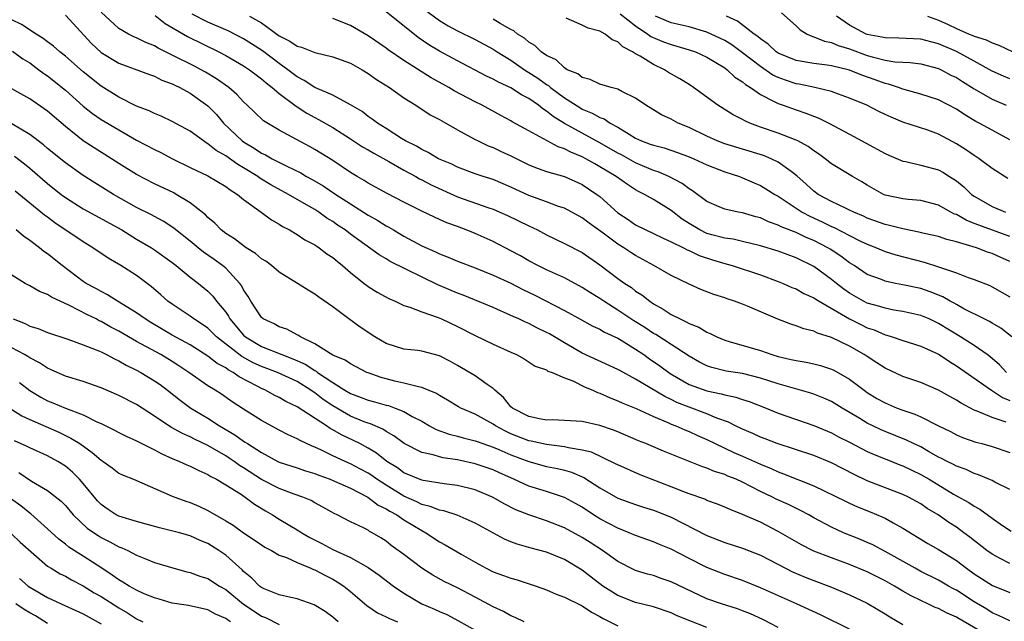
# Model space of a CAD drawing. Units: inches. Extents: x 2628000 to 2631000, y 1503000 to 1506000.
# Drawn here: x 2628630 to 2628740, y 1503067 to 1503135 of the extents above; entities that cross this region are included whole.
import ezdxf

# ---------------------------------------------------------------- set-up
doc = ezdxf.new("R2010")
doc.units = ezdxf.units.IN
doc.header["$MEASUREMENT"] = 0
doc.layers.add('LD26281503_2ft', color=61, linetype='Continuous')

msp = doc.modelspace()

# ---------------------------------------------------------------- linework, layer by layer
at = {"layer": 'LD26281503_2ft'}
for points, elevation in [([(2628675, 1503135.98), (2628677, 1503134.52), (2628677.95, 1503133.94), (2628679, 1503133.37), (2628681, 1503132.38), (2628683, 1503131.3), (2628683.46, 1503131), (2628685, 1503130.05), (2628686.52, 1503129), (2628686.81, 1503128.81), (2628687, 1503128.7), (2628688.03, 1503128.03), (2628689, 1503127.34), (2628689.21, 1503127.21), (2628689.46, 1503127), (2628691, 1503125.85), (2628692.74, 1503124.74), (2628693, 1503124.58), (2628694.13, 1503124.13), (2628695, 1503123.63), (2628695.47, 1503123.47), (2628696.14, 1503123), (2628697, 1503122.53), (2628698.26, 1503121.74), (2628699, 1503121.31), (2628699.67, 1503121), (2628700.65, 1503120.65), (2628701, 1503120.51), (2628702.21, 1503120.21), (2628703.71, 1503119.71), (2628705, 1503119.23), (2628705.55, 1503119), (2628707, 1503118.32), (2628709, 1503117.54), (2628710.67, 1503117), (2628711, 1503116.87), (2628712.3, 1503116.3), (2628713, 1503116.01), (2628713.63, 1503115.63), (2628714.64, 1503115), (2628715, 1503114.8), (2628717.71, 1503113), (2628718.54, 1503112.54), (2628719.92, 1503111.92), (2628721, 1503111.37), (2628721.27, 1503111.27), (2628723, 1503110.37), (2628724.25, 1503109.75), (2628725, 1503109.39), (2628726.02, 1503109), (2628727, 1503108.58), (2628728.2, 1503108.2), (2628731.38, 1503107.38), (2628733, 1503106.87), (2628733.22, 1503106.78), (2628735, 1503106.18), (2628736.34, 1503105.66), (2628737, 1503105.44), (2628738.75, 1503104.75), (2628739, 1503104.62), (2628741, 1503103.48)], 8936), ([(2628635, 1503135.12), (2628637.93, 1503131.93), (2628639, 1503130.94), (2628641, 1503129.72), (2628644.44, 1503128.44), (2628645, 1503128.26), (2628645.84, 1503127.84), (2628647, 1503127.42), (2628647.27, 1503127.27), (2628647.85, 1503127), (2628649, 1503126.36), (2628651, 1503124.94), (2628651.95, 1503123.95), (2628652.75, 1503123), (2628654.86, 1503121), (2628655, 1503120.9), (2628656.2, 1503120.2), (2628657, 1503119.64), (2628657.45, 1503119.45), (2628658.2, 1503119), (2628659.85, 1503118.15), (2628661.41, 1503117.41), (2628662.08, 1503117), (2628662.68, 1503116.68), (2628663.95, 1503115.95), (2628665.36, 1503115), (2628667, 1503113.92), (2628669, 1503112.67), (2628670.07, 1503112.07), (2628671, 1503111.48), (2628671.32, 1503111.32), (2628671.81, 1503111), (2628673, 1503110.29), (2628675, 1503109.22), (2628676.54, 1503108.54), (2628677, 1503108.3), (2628677.95, 1503107.95), (2628679, 1503107.5), (2628681, 1503106.74), (2628683, 1503105.94), (2628685, 1503105.02), (2628686.33, 1503104.33), (2628687.67, 1503103.67), (2628691, 1503101.96), (2628692.92, 1503100.92), (2628694.2, 1503100.2), (2628695, 1503099.84), (2628695.52, 1503099.52), (2628697, 1503098.84), (2628697.39, 1503098.61), (2628699, 1503097.62), (2628699.91, 1503097), (2628700.54, 1503096.54), (2628701.73, 1503095.73), (2628702.88, 1503094.88), (2628705, 1503093.66), (2628707, 1503092.92), (2628708.6, 1503092.6), (2628709, 1503092.47), (2628710.23, 1503092.23), (2628711, 1503091.97), (2628711.74, 1503091.74), (2628713.66, 1503091), (2628715, 1503090.44), (2628719, 1503089.04), (2628721, 1503088.2), (2628721.78, 1503087.78), (2628723, 1503087.17), (2628725, 1503086.13), (2628725.77, 1503085.77), (2628727, 1503085.28), (2628728.64, 1503084.64), (2628729, 1503084.51), (2628730.01, 1503084.01), (2628731, 1503083.55), (2628731.93, 1503083), (2628734.66, 1503081.34), (2628735, 1503081.14), (2628736.39, 1503080.39), (2628737, 1503079.98), (2628737.64, 1503079.64), (2628739, 1503078.65), (2628740.19, 1503077.81), (2628741.16, 1503077.16)], 8922), ([(2628741, 1503081.86), (2628739.33, 1503082.67), (2628739, 1503082.85), (2628738.65, 1503083), (2628737.49, 1503083.49), (2628737, 1503083.64), (2628736.08, 1503084.08), (2628735, 1503084.46), (2628734.66, 1503084.66), (2628733.97, 1503085), (2628733.34, 1503085.34), (2628733, 1503085.5), (2628731.88, 1503086.12), (2628731, 1503086.63), (2628730.2, 1503087), (2628729.4, 1503087.4), (2628727, 1503088.36), (2628726.55, 1503088.55), (2628725.63, 1503089), (2628725, 1503089.31), (2628724.17, 1503089.82), (2628722.18, 1503091), (2628721, 1503091.72), (2628720.12, 1503092.12), (2628719, 1503092.56), (2628718.67, 1503092.67), (2628717.11, 1503093.11), (2628716.82, 1503093.18), (2628715, 1503093.72), (2628713.95, 1503094.05), (2628713, 1503094.37), (2628711, 1503094.87), (2628709.16, 1503095.16), (2628707.56, 1503095.56), (2628707, 1503095.75), (2628706.17, 1503096.17), (2628705, 1503096.83), (2628703, 1503098.14), (2628701.25, 1503099.25), (2628701, 1503099.38), (2628700.04, 1503100.04), (2628698.8, 1503100.8), (2628697, 1503102.01), (2628695.42, 1503103), (2628695, 1503103.3), (2628693.94, 1503103.94), (2628693, 1503104.55), (2628691, 1503105.61), (2628689, 1503106.52), (2628688.03, 1503107), (2628687, 1503107.55), (2628686.08, 1503108.08), (2628685, 1503108.66), (2628683, 1503109.69), (2628681, 1503110.59), (2628680, 1503111), (2628679, 1503111.38), (2628677.81, 1503111.81), (2628677, 1503112.18), (2628676.43, 1503112.43), (2628675, 1503113.1), (2628673, 1503114.11), (2628671.1, 1503115.1), (2628669, 1503116.25), (2628668.55, 1503116.55), (2628667.74, 1503117), (2628667, 1503117.45), (2628665, 1503118.79), (2628663, 1503120.04), (2628662.39, 1503120.39), (2628659, 1503122.19), (2628657.25, 1503123.25), (2628656.21, 1503124.21), (2628655.42, 1503125), (2628655, 1503125.38), (2628654.23, 1503126.23), (2628653.36, 1503127), (2628651.98, 1503127.98), (2628650.72, 1503128.72), (2628649.42, 1503129.42), (2628647, 1503130.64), (2628645.41, 1503131.41), (2628645, 1503131.67), (2628644.04, 1503132.04), (2628643, 1503132.59), (2628642.7, 1503132.7), (2628642.1, 1503133), (2628641, 1503133.61), (2628639, 1503135.44)], 8924), ([(2628645.09, 1503135.09), (2628646.19, 1503134.19), (2628648.72, 1503132.72), (2628652.23, 1503131), (2628653, 1503130.59), (2628655, 1503129.43), (2628655.66, 1503129), (2628656.41, 1503128.41), (2628657, 1503127.98), (2628657.52, 1503127.52), (2628658.2, 1503127), (2628659, 1503126.31), (2628660.89, 1503124.89), (2628661, 1503124.83), (2628662.11, 1503124.11), (2628663, 1503123.63), (2628663.42, 1503123.42), (2628665, 1503122.5), (2628667, 1503121.25), (2628668.35, 1503120.35), (2628669, 1503119.98), (2628669.61, 1503119.61), (2628671.32, 1503118.68), (2628673, 1503117.72), (2628674.33, 1503117), (2628674.75, 1503116.75), (2628675, 1503116.63), (2628676.06, 1503116.06), (2628679, 1503114.73), (2628682.53, 1503113.47), (2628683, 1503113.32), (2628683.77, 1503113), (2628684.62, 1503112.62), (2628687, 1503111.46), (2628688, 1503111), (2628689, 1503110.47), (2628691, 1503109.49), (2628693, 1503108.45), (2628695, 1503107.07), (2628697, 1503105.56), (2628697.78, 1503105), (2628698.52, 1503104.52), (2628699, 1503104.14), (2628699.71, 1503103.71), (2628700.58, 1503103), (2628701, 1503102.72), (2628702.11, 1503102.11), (2628703, 1503101.51), (2628703.99, 1503101), (2628704.69, 1503100.69), (2628705, 1503100.5), (2628706.08, 1503100.08), (2628707, 1503099.51), (2628707.37, 1503099.37), (2628708.11, 1503099), (2628709, 1503098.63), (2628709.51, 1503098.49), (2628713, 1503097.45), (2628714.3, 1503097), (2628715, 1503096.8), (2628716.47, 1503096.47), (2628717, 1503096.33), (2628718.14, 1503096.14), (2628719, 1503095.96), (2628719.76, 1503095.76), (2628721, 1503095.36), (2628721.25, 1503095.25), (2628723, 1503094.24), (2628724.66, 1503093), (2628725, 1503092.76), (2628726.09, 1503092.09), (2628727, 1503091.57), (2628728.35, 1503091), (2628729, 1503090.75), (2628730.32, 1503090.32), (2628731, 1503090.02), (2628733, 1503089.02), (2628734.35, 1503088.35), (2628735, 1503087.99), (2628735.69, 1503087.69), (2628737.17, 1503087.17), (2628737.85, 1503087), (2628739, 1503086.69), (2628741, 1503086.02)], 8926), ([(2628740.58, 1503089.42), (2628739, 1503089.94), (2628737.34, 1503090.66), (2628737, 1503090.77), (2628735.53, 1503091.53), (2628735, 1503091.9), (2628734.28, 1503092.28), (2628733, 1503093.02), (2628731, 1503093.88), (2628729, 1503094.56), (2628727, 1503095.47), (2628726.09, 1503096.09), (2628725, 1503096.77), (2628724.66, 1503097), (2628723, 1503097.96), (2628721, 1503098.93), (2628719.41, 1503099.41), (2628719, 1503099.62), (2628717.88, 1503099.88), (2628717, 1503100.23), (2628716.41, 1503100.41), (2628714.97, 1503100.97), (2628711.56, 1503102.44), (2628711, 1503102.67), (2628710.11, 1503103), (2628709.27, 1503103.27), (2628709, 1503103.37), (2628707.76, 1503103.76), (2628706.33, 1503104.33), (2628705, 1503104.9), (2628703, 1503105.88), (2628701.06, 1503107), (2628699, 1503108.12), (2628698.46, 1503108.46), (2628697.66, 1503109), (2628697, 1503109.41), (2628695.35, 1503110.65), (2628693.77, 1503111.77), (2628693, 1503112.37), (2628691, 1503113.44), (2628690.36, 1503113.64), (2628689, 1503114.15), (2628687, 1503114.88), (2628685, 1503115.82), (2628683, 1503116.67), (2628681.89, 1503117), (2628681, 1503117.29), (2628679, 1503118.04), (2628678.37, 1503118.37), (2628676.88, 1503119), (2628675.71, 1503119.71), (2628675, 1503120.02), (2628674.4, 1503120.4), (2628673.18, 1503121), (2628672.72, 1503121.28), (2628671, 1503122.4), (2628670.03, 1503123), (2628669.45, 1503123.45), (2628669, 1503123.74), (2628668.3, 1503124.3), (2628667, 1503125.06), (2628665, 1503126.14), (2628663, 1503126.99), (2628661.8, 1503127.8), (2628661, 1503128.18), (2628659.96, 1503129), (2628659, 1503129.7), (2628657.12, 1503131.12), (2628655.9, 1503131.9), (2628655, 1503132.46), (2628653.33, 1503133.33), (2628653, 1503133.46), (2628651, 1503134.33), (2628649.24, 1503135.24)], 8928), ([(2628655.67, 1503135), (2628657, 1503134.25), (2628659, 1503132.8), (2628660.2, 1503132.2), (2628661, 1503131.64), (2628661.52, 1503131.52), (2628663, 1503130.91), (2628665, 1503130.45), (2628667, 1503129.73), (2628668.3, 1503129), (2628669, 1503128.58), (2628669.91, 1503127.91), (2628671.37, 1503127), (2628673, 1503125.85), (2628674.33, 1503125), (2628675.94, 1503123.94), (2628677, 1503123.4), (2628677.25, 1503123.25), (2628679, 1503122.26), (2628681, 1503121.16), (2628681.32, 1503121), (2628682.46, 1503120.46), (2628683, 1503120.25), (2628683.85, 1503119.86), (2628685, 1503119.31), (2628687, 1503118.31), (2628688.08, 1503117.92), (2628689, 1503117.57), (2628691, 1503117.02), (2628693, 1503116.12), (2628694.66, 1503115), (2628695, 1503114.74), (2628697, 1503112.94), (2628698.17, 1503112.17), (2628699, 1503111.58), (2628700.15, 1503111), (2628701, 1503110.61), (2628702.08, 1503110.08), (2628703, 1503109.68), (2628704.37, 1503109), (2628704.78, 1503108.78), (2628705, 1503108.7), (2628706.14, 1503108.14), (2628707.64, 1503107.64), (2628709, 1503107.23), (2628709.85, 1503107), (2628713, 1503105.97), (2628715, 1503105.23), (2628715.56, 1503105), (2628716.55, 1503104.55), (2628717, 1503104.37), (2628717.87, 1503103.87), (2628719, 1503103.39), (2628719.22, 1503103.22), (2628719.59, 1503103), (2628723, 1503101.03), (2628724.34, 1503100.34), (2628725, 1503100.02), (2628725.77, 1503099.77), (2628727, 1503099.23), (2628727.19, 1503099.19), (2628727.81, 1503099), (2628729, 1503098.58), (2628731, 1503097.96), (2628732.93, 1503097.07), (2628733.06, 1503097), (2628734.21, 1503096.21), (2628735, 1503095.75), (2628738.93, 1503093), (2628740.18, 1503092.18), (2628741, 1503091.86)], 8930), ([(2628740.64, 1503095), (2628739.84, 1503095.84), (2628738.77, 1503096.77), (2628738.46, 1503097), (2628737, 1503098.03), (2628735.46, 1503099), (2628733, 1503100.5), (2628731.93, 1503101), (2628731, 1503101.39), (2628729, 1503101.85), (2628727.99, 1503102.01), (2628727, 1503102.21), (2628726.41, 1503102.41), (2628725, 1503102.78), (2628724.56, 1503103), (2628723, 1503103.9), (2628722.36, 1503104.36), (2628721.53, 1503105), (2628721, 1503105.44), (2628719, 1503106.91), (2628717, 1503107.87), (2628715, 1503108.6), (2628713, 1503109.22), (2628711, 1503109.71), (2628709.95, 1503109.95), (2628709, 1503110.07), (2628707.54, 1503110.46), (2628707, 1503110.62), (2628706.21, 1503111), (2628705, 1503111.73), (2628704.23, 1503112.23), (2628703, 1503113.17), (2628701, 1503114.41), (2628700, 1503115), (2628699.33, 1503115.33), (2628699, 1503115.51), (2628698.09, 1503116.09), (2628696.82, 1503117), (2628695, 1503118.1), (2628694.42, 1503118.42), (2628693.43, 1503119), (2628693, 1503119.22), (2628691.73, 1503119.73), (2628691, 1503120.11), (2628690.32, 1503120.32), (2628687, 1503122.12), (2628685.16, 1503123.16), (2628685, 1503123.27), (2628683.86, 1503123.86), (2628681.77, 1503125), (2628681, 1503125.38), (2628678.64, 1503126.64), (2628678.04, 1503127), (2628677.36, 1503127.36), (2628676.07, 1503128.07), (2628673, 1503130.02), (2628671.22, 1503131.22), (2628671, 1503131.4), (2628669, 1503132.8), (2628667, 1503133.96), (2628665, 1503134.73)], 8932), ([(2628741.21, 1503099), (2628739.98, 1503099.98), (2628739, 1503100.54), (2628738.72, 1503100.72), (2628738.12, 1503101), (2628735.85, 1503102.15), (2628735, 1503102.62), (2628734.76, 1503102.77), (2628734.31, 1503103), (2628733.48, 1503103.48), (2628732.05, 1503104.05), (2628731, 1503104.41), (2628729, 1503104.85), (2628728.18, 1503105), (2628727, 1503105.25), (2628726.58, 1503105.42), (2628725, 1503106.01), (2628723.52, 1503107), (2628723, 1503107.32), (2628722.04, 1503108.04), (2628720.83, 1503108.83), (2628720.56, 1503109), (2628719, 1503109.81), (2628718.15, 1503110.15), (2628717, 1503110.71), (2628715.35, 1503111.35), (2628715, 1503111.55), (2628713.92, 1503111.93), (2628713, 1503112.35), (2628712.48, 1503112.48), (2628711, 1503112.92), (2628710.51, 1503113), (2628709, 1503113.34), (2628708.39, 1503113.61), (2628707, 1503114.19), (2628705.4, 1503115.4), (2628705, 1503115.63), (2628704.23, 1503116.23), (2628702.74, 1503117), (2628701.53, 1503117.53), (2628701, 1503117.69), (2628699, 1503118.54), (2628697.42, 1503119.42), (2628697, 1503119.64), (2628695, 1503120.8), (2628693, 1503121.87), (2628691, 1503122.97), (2628689.74, 1503123.74), (2628689, 1503124.35), (2628688.59, 1503124.59), (2628688.1, 1503125), (2628687, 1503125.76), (2628686.18, 1503126.18), (2628685, 1503126.95), (2628683.6, 1503127.6), (2628683, 1503127.95), (2628682.28, 1503128.28), (2628679, 1503129.99), (2628677, 1503131.07), (2628675.8, 1503131.8), (2628674.6, 1503132.6), (2628671, 1503135.48)], 8934), ([(2628741, 1503107.45), (2628739.93, 1503107.93), (2628739, 1503108.37), (2628738.51, 1503108.51), (2628737.24, 1503109), (2628736.88, 1503109.12), (2628735, 1503109.66), (2628733.92, 1503109.92), (2628733, 1503110.26), (2628731.38, 1503110.62), (2628730.77, 1503110.77), (2628729, 1503111.11), (2628727.51, 1503111.51), (2628727, 1503111.61), (2628725, 1503112.34), (2628724.56, 1503112.56), (2628723.48, 1503113), (2628723, 1503113.24), (2628722.56, 1503113.44), (2628721, 1503114.2), (2628719.5, 1503115), (2628719, 1503115.36), (2628718.15, 1503116.15), (2628717.09, 1503117.09), (2628716.45, 1503117.55), (2628715, 1503118.63), (2628714.23, 1503119), (2628713.36, 1503119.36), (2628709, 1503120.69), (2628708.17, 1503121), (2628707, 1503121.52), (2628705, 1503122.51), (2628703.79, 1503123), (2628703, 1503123.43), (2628701.92, 1503123.92), (2628700.14, 1503125), (2628699, 1503125.81), (2628697.44, 1503126.56), (2628697, 1503126.81), (2628696.26, 1503127), (2628695, 1503127.36), (2628693.91, 1503127.91), (2628693, 1503128.11), (2628692.52, 1503128.52), (2628691.32, 1503129), (2628691, 1503129.19), (2628690.09, 1503130.09), (2628689, 1503130.58), (2628688.4, 1503131), (2628687.7, 1503131.7), (2628687, 1503132.09), (2628686.52, 1503132.52), (2628685.76, 1503133), (2628685.35, 1503133.35), (2628685, 1503133.53), (2628683.81, 1503134.19), (2628683, 1503134.69)], 8938), ([(2628741, 1503110.27), (2628737.52, 1503111.52), (2628737, 1503111.74), (2628736.09, 1503112.09), (2628735, 1503112.72), (2628734.79, 1503112.79), (2628734.39, 1503113), (2628733, 1503113.8), (2628731, 1503114.32), (2628729.58, 1503114.42), (2628729, 1503114.48), (2628727, 1503114.92), (2628726.82, 1503115), (2628725, 1503116.02), (2628724.4, 1503116.4), (2628723.33, 1503117), (2628721, 1503118.43), (2628720.28, 1503119), (2628719.54, 1503119.54), (2628719, 1503119.88), (2628718.37, 1503120.37), (2628717.19, 1503121), (2628717, 1503121.09), (2628715, 1503121.87), (2628713, 1503122.56), (2628711.82, 1503123), (2628711.25, 1503123.25), (2628711, 1503123.4), (2628709.93, 1503123.93), (2628708.23, 1503125), (2628705.5, 1503127), (2628705, 1503127.32), (2628703.96, 1503127.96), (2628702.7, 1503128.7), (2628702.25, 1503129), (2628701, 1503129.58), (2628699.5, 1503130.5), (2628699, 1503130.77), (2628698.65, 1503131), (2628697.55, 1503131.55), (2628697, 1503132.11), (2628696.36, 1503132.36), (2628695.59, 1503133), (2628695, 1503133.31), (2628693.66, 1503133.66), (2628693, 1503134), (2628691.22, 1503134.78)], 8940), ([(2628697.27, 1503135.27), (2628699, 1503133.92), (2628700.37, 1503133), (2628700.72, 1503132.72), (2628702.12, 1503132.12), (2628703, 1503131.81), (2628703.64, 1503131.64), (2628705, 1503131.24), (2628705.71, 1503131), (2628707, 1503130.41), (2628709, 1503129.21), (2628709.29, 1503129), (2628710.15, 1503128.15), (2628711, 1503127.62), (2628711.32, 1503127.32), (2628711.88, 1503127), (2628713, 1503126.21), (2628714.56, 1503125.44), (2628715, 1503125.19), (2628715.57, 1503125), (2628717, 1503124.49), (2628718.12, 1503124.12), (2628719.56, 1503123.56), (2628720.69, 1503123), (2628723, 1503121.74), (2628724.8, 1503120.8), (2628727, 1503119.59), (2628727.4, 1503119.4), (2628729, 1503118.72), (2628729.33, 1503118.67), (2628731, 1503118.28), (2628733, 1503117.74), (2628733.48, 1503117.48), (2628734.24, 1503117), (2628734.72, 1503116.72), (2628735, 1503116.51), (2628735.83, 1503115.83), (2628736.7, 1503115), (2628737, 1503114.79), (2628739, 1503113.65), (2628740.5, 1503113)], 8942), ([(2628740.78, 1503116.78), (2628739, 1503117.91), (2628737.57, 1503119), (2628737, 1503119.36), (2628736.03, 1503120.03), (2628735, 1503120.69), (2628733, 1503121.76), (2628731.81, 1503122.19), (2628729, 1503123.12), (2628727.67, 1503123.67), (2628727, 1503123.98), (2628726.31, 1503124.3), (2628724.95, 1503125), (2628723, 1503125.81), (2628721.76, 1503126.24), (2628721, 1503126.53), (2628719.13, 1503127), (2628717.37, 1503127.37), (2628717, 1503127.42), (2628715.81, 1503127.81), (2628715, 1503128.11), (2628714.4, 1503128.4), (2628713, 1503129.35), (2628711, 1503130.9), (2628709.79, 1503131.79), (2628709, 1503132.27), (2628708.51, 1503132.51), (2628707, 1503133.23), (2628705, 1503133.81), (2628703, 1503134.27), (2628702.47, 1503134.47), (2628701.24, 1503135)], 8944), ([(2628741, 1503121.13), (2628739, 1503122.19), (2628737.56, 1503123), (2628737.19, 1503123.19), (2628735.94, 1503123.94), (2628735, 1503124.58), (2628733, 1503125.6), (2628731, 1503126.24), (2628729, 1503126.81), (2628728.5, 1503127), (2628727.38, 1503127.38), (2628727, 1503127.46), (2628725.87, 1503127.87), (2628724.39, 1503128.39), (2628723, 1503128.96), (2628721, 1503129.43), (2628720.49, 1503129.51), (2628719, 1503129.68), (2628717, 1503130.02), (2628715, 1503130.85), (2628714.77, 1503131), (2628713.87, 1503131.87), (2628713, 1503132.47), (2628712.73, 1503132.73), (2628712.31, 1503133), (2628710.44, 1503134.44), (2628709.19, 1503135)], 8946), ([(2628715.38, 1503135.38), (2628717, 1503133.91), (2628717.46, 1503133.46), (2628718.25, 1503133), (2628718.76, 1503132.76), (2628719, 1503132.7), (2628720.19, 1503132.19), (2628721, 1503132.06), (2628721.72, 1503131.72), (2628723, 1503131.35), (2628725, 1503130.61), (2628725.55, 1503130.45), (2628727, 1503130.08), (2628728.11, 1503129.89), (2628729, 1503129.83), (2628729.8, 1503129.8), (2628731, 1503129.64), (2628733, 1503129.14), (2628733.29, 1503129), (2628734.39, 1503128.39), (2628735, 1503128.11), (2628735.67, 1503127.67), (2628737, 1503126.85), (2628739, 1503125.68), (2628740.59, 1503125)], 8948), ([(2628741, 1503127.97), (2628740.27, 1503128.27), (2628739, 1503128.85), (2628737, 1503129.94), (2628735.03, 1503131.03), (2628733, 1503131.92), (2628732.12, 1503132.12), (2628731, 1503132.43), (2628728.55, 1503132.55), (2628727, 1503132.56), (2628726.65, 1503132.65), (2628725, 1503132.96), (2628724.89, 1503133), (2628723, 1503134), (2628721.56, 1503135)], 8950), ([(2628731.77, 1503135), (2628733, 1503134.57), (2628734.07, 1503134.07), (2628735, 1503133.62), (2628736.44, 1503133), (2628736.84, 1503132.84), (2628737, 1503132.76), (2628738.35, 1503132.35), (2628739, 1503132.03), (2628739.75, 1503131.75), (2628741.34, 1503131)], 8952), ([(2628741, 1503073.53), (2628739.85, 1503074.15), (2628739, 1503074.58), (2628738.43, 1503075), (2628736.51, 1503076.51), (2628735.85, 1503077), (2628735, 1503077.61), (2628734.15, 1503078.15), (2628732.95, 1503079), (2628731.73, 1503079.73), (2628731, 1503080.24), (2628729.61, 1503081), (2628729, 1503081.3), (2628725, 1503082.84), (2628723.52, 1503083.52), (2628721, 1503084.83), (2628719, 1503085.66), (2628714.88, 1503087), (2628713.54, 1503087.54), (2628713, 1503087.74), (2628712.14, 1503088.14), (2628711, 1503088.62), (2628710.21, 1503089), (2628709.42, 1503089.42), (2628708.12, 1503089.88), (2628707, 1503090.36), (2628705, 1503091.1), (2628703.64, 1503091.64), (2628703, 1503091.96), (2628702.28, 1503092.28), (2628699, 1503094.26), (2628697.21, 1503095.21), (2628697, 1503095.34), (2628693, 1503097.18), (2628691, 1503098.31), (2628689.32, 1503099.32), (2628689, 1503099.48), (2628687.97, 1503099.97), (2628687, 1503100.48), (2628686.63, 1503100.63), (2628685.88, 1503101), (2628685.27, 1503101.27), (2628685, 1503101.41), (2628683, 1503102.29), (2628679.66, 1503103.66), (2628679, 1503103.9), (2628676.82, 1503104.82), (2628671.45, 1503107.45), (2628671, 1503107.74), (2628670.21, 1503108.21), (2628667, 1503110.54), (2628666.39, 1503111), (2628665.55, 1503111.55), (2628665, 1503111.94), (2628664.34, 1503112.34), (2628663.44, 1503113), (2628663, 1503113.28), (2628662.32, 1503113.68), (2628660.04, 1503115), (2628658.07, 1503116.07), (2628656.83, 1503116.83), (2628656.61, 1503117), (2628655, 1503117.99), (2628654.35, 1503118.35), (2628653, 1503119.33), (2628651.93, 1503119.93), (2628651, 1503120.69), (2628650.8, 1503120.8), (2628650.49, 1503121), (2628649, 1503122.1), (2628647, 1503123.18), (2628645.76, 1503123.76), (2628645, 1503124.07), (2628644.39, 1503124.39), (2628643, 1503124.92), (2628641, 1503125.91), (2628639, 1503127.14), (2628637, 1503128.74), (2628635, 1503130.5), (2628634.37, 1503131), (2628633.65, 1503131.65), (2628633, 1503132.12), (2628632.51, 1503132.51), (2628631.72, 1503133), (2628630.07, 1503134.07), (2628629, 1503134.58)], 8920), ([(2628629.06, 1503131.06), (2628630.21, 1503130.21), (2628631, 1503129.76), (2628632.04, 1503129), (2628632.58, 1503128.58), (2628633, 1503128.32), (2628635, 1503126.69), (2628637, 1503124.91), (2628638.06, 1503124.06), (2628639, 1503123.42), (2628641, 1503122.23), (2628643, 1503121.07), (2628645, 1503120.02), (2628645.7, 1503119.7), (2628647.03, 1503119), (2628649, 1503118.02), (2628651, 1503117.08), (2628653, 1503115.88), (2628653.49, 1503115.49), (2628654.32, 1503115), (2628655, 1503114.42), (2628656.98, 1503113), (2628658.12, 1503112.12), (2628659, 1503111.64), (2628659.37, 1503111.37), (2628660.14, 1503111), (2628661, 1503110.5), (2628661.89, 1503109.89), (2628663, 1503109.32), (2628663.48, 1503109), (2628664.33, 1503108.33), (2628665, 1503107.91), (2628665.49, 1503107.49), (2628666.11, 1503107), (2628667, 1503106.24), (2628668.55, 1503105), (2628668.79, 1503104.79), (2628669, 1503104.64), (2628670, 1503104), (2628671.29, 1503103.29), (2628672, 1503103), (2628673, 1503102.52), (2628673.67, 1503102.33), (2628675, 1503101.79), (2628676.83, 1503101.17), (2628677.23, 1503101), (2628679, 1503100.17), (2628681, 1503099.15), (2628683, 1503098.18), (2628685, 1503097.27), (2628685.62, 1503097), (2628686.51, 1503096.51), (2628687.72, 1503095.72), (2628689, 1503095.28), (2628689.16, 1503095.16), (2628689.63, 1503095), (2628691, 1503094.39), (2628691.95, 1503094.05), (2628693.34, 1503093.34), (2628694.18, 1503093), (2628694.73, 1503092.73), (2628695, 1503092.66), (2628696.14, 1503092.14), (2628697, 1503091.82), (2628697.56, 1503091.56), (2628699.06, 1503090.94), (2628701, 1503090.04), (2628702.62, 1503089.38), (2628703, 1503089.2), (2628703.53, 1503089), (2628704.54, 1503088.54), (2628705, 1503088.37), (2628705.93, 1503087.93), (2628707, 1503087.47), (2628707.93, 1503087), (2628710.01, 1503086.01), (2628711, 1503085.59), (2628713, 1503084.7), (2628714.2, 1503084.2), (2628715, 1503083.82), (2628715.61, 1503083.61), (2628719, 1503082.25), (2628722.54, 1503080.54), (2628723, 1503080.32), (2628723.92, 1503079.92), (2628725.34, 1503079.34), (2628726.74, 1503078.74), (2628727, 1503078.62), (2628727.89, 1503078.11), (2628729, 1503077.51), (2628731.79, 1503075.79), (2628733, 1503075.12), (2628735, 1503073.88), (2628736.12, 1503073), (2628737, 1503072.37), (2628739.06, 1503071.06), (2628741, 1503070.27)], 8918), ([(2628741, 1503067.1), (2628739.72, 1503067.72), (2628739, 1503068.01), (2628738.4, 1503068.4), (2628737, 1503069.25), (2628735, 1503070.53), (2628734.68, 1503070.68), (2628734.12, 1503071), (2628733, 1503071.67), (2628731, 1503072.66), (2628730.37, 1503073), (2628727, 1503074.9), (2628725.62, 1503075.62), (2628725, 1503075.9), (2628724.23, 1503076.23), (2628722.34, 1503077), (2628721, 1503077.61), (2628719, 1503078.68), (2628718.43, 1503079), (2628717.5, 1503079.5), (2628716.15, 1503080.15), (2628714.78, 1503080.78), (2628714.35, 1503081), (2628713, 1503081.64), (2628711, 1503082.67), (2628710.27, 1503083), (2628709.35, 1503083.35), (2628709, 1503083.52), (2628707.86, 1503083.86), (2628707, 1503084.25), (2628706.43, 1503084.43), (2628704.95, 1503085.05), (2628702.14, 1503086.14), (2628700.14, 1503087), (2628699.33, 1503087.33), (2628697, 1503088.34), (2628696.52, 1503088.52), (2628695, 1503089.05), (2628693, 1503089.49), (2628691, 1503089.62), (2628689.67, 1503089.67), (2628689, 1503089.65), (2628688.23, 1503089.77), (2628687, 1503090.04), (2628685.17, 1503091), (2628685, 1503091.15), (2628684.17, 1503092.17), (2628683.21, 1503093), (2628683, 1503093.2), (2628682.35, 1503093.65), (2628681, 1503094.63), (2628679, 1503095.77), (2628678.21, 1503096.21), (2628677, 1503096.85), (2628675, 1503097.4), (2628674.54, 1503097.45), (2628673, 1503097.6), (2628671, 1503098.24), (2628669.73, 1503099), (2628668.09, 1503100.09), (2628666.83, 1503101), (2628665, 1503102.37), (2628663.45, 1503103.45), (2628663, 1503103.79), (2628662.24, 1503104.24), (2628661.05, 1503105), (2628659, 1503106.27), (2628658.13, 1503107), (2628657.48, 1503107.48), (2628657, 1503107.76), (2628656.35, 1503108.35), (2628655.31, 1503109), (2628655, 1503109.21), (2628654, 1503110), (2628653, 1503110.61), (2628652.49, 1503111), (2628651.76, 1503111.76), (2628651, 1503112.4), (2628650.71, 1503112.71), (2628649, 1503114.06), (2628647.45, 1503115), (2628647.16, 1503115.16), (2628645, 1503116.19), (2628643, 1503117.21), (2628641, 1503118.46), (2628640.18, 1503119), (2628638.22, 1503120.22), (2628637, 1503121), (2628635, 1503122.6), (2628633, 1503124.34), (2628632.62, 1503124.62), (2628631, 1503125.71), (2628627.6, 1503127.6)], 8916), ([(2628738.53, 1503065.47), (2628735.32, 1503067.32), (2628735, 1503067.53), (2628733.96, 1503067.96), (2628733, 1503068.47), (2628732.61, 1503068.61), (2628731.81, 1503069), (2628731, 1503069.37), (2628729.91, 1503069.91), (2628729, 1503070.43), (2628728.06, 1503071), (2628727, 1503071.6), (2628725, 1503072.6), (2628723, 1503073.43), (2628721, 1503074.16), (2628719, 1503074.93), (2628718.84, 1503075), (2628717.62, 1503075.62), (2628715, 1503077.15), (2628713, 1503078.17), (2628711, 1503079.06), (2628709.6, 1503079.6), (2628709, 1503079.88), (2628708.2, 1503080.2), (2628707, 1503080.63), (2628706.75, 1503080.75), (2628705, 1503081.36), (2628704.42, 1503081.58), (2628703, 1503082.17), (2628699.51, 1503083.51), (2628697, 1503084.61), (2628696.75, 1503084.75), (2628694.03, 1503086.03), (2628693, 1503086.28), (2628691.48, 1503086.52), (2628691, 1503086.65), (2628689, 1503086.89), (2628687.28, 1503087.28), (2628687, 1503087.33), (2628685, 1503088.11), (2628684.39, 1503088.39), (2628683.28, 1503089), (2628683, 1503089.2), (2628681, 1503090.33), (2628679.37, 1503091), (2628679.13, 1503091.13), (2628677.89, 1503091.89), (2628677, 1503092.41), (2628676.64, 1503092.64), (2628675, 1503093.32), (2628674.63, 1503093.37), (2628673, 1503093.8), (2628671.98, 1503094.02), (2628671, 1503094.27), (2628670.44, 1503094.44), (2628669, 1503094.94), (2628668.85, 1503095), (2628667.63, 1503095.64), (2628667, 1503095.95), (2628666.39, 1503096.39), (2628665, 1503096.94), (2628663, 1503098.2), (2628661.38, 1503099), (2628661.16, 1503099.16), (2628661, 1503099.24), (2628659.85, 1503099.85), (2628659, 1503100.13), (2628658.44, 1503100.44), (2628657.2, 1503101), (2628657, 1503101.16), (2628655.8, 1503103), (2628655.52, 1503103.52), (2628655, 1503104.29), (2628654.77, 1503104.77), (2628654.59, 1503105), (2628653, 1503106.7), (2628652.65, 1503107), (2628651.69, 1503107.7), (2628650.51, 1503108.51), (2628649.89, 1503109), (2628649, 1503109.74), (2628647.41, 1503111), (2628647.19, 1503111.19), (2628645.99, 1503111.99), (2628645, 1503112.5), (2628644.68, 1503112.68), (2628643, 1503113.53), (2628640.39, 1503115), (2628638.29, 1503116.29), (2628637, 1503117.12), (2628635, 1503118.52), (2628633, 1503120.16), (2628632.55, 1503120.55), (2628631, 1503121.72), (2628629, 1503122.91)], 8914), ([(2628629.29, 1503119.29), (2628630.42, 1503118.42), (2628631, 1503117.95), (2628633, 1503116.21), (2628634.52, 1503115), (2628635, 1503114.64), (2628637, 1503113.36), (2628641.33, 1503111), (2628643, 1503109.98), (2628644.66, 1503109), (2628645, 1503108.78), (2628647, 1503107.33), (2628647.43, 1503107), (2628649, 1503105.7), (2628649.93, 1503105), (2628651, 1503104.13), (2628651.56, 1503103.56), (2628651.98, 1503103), (2628653, 1503101.75), (2628653.31, 1503101.31), (2628653.46, 1503101), (2628655, 1503099.19), (2628655.21, 1503099), (2628657, 1503097.92), (2628659.29, 1503097), (2628660.54, 1503096.54), (2628661.92, 1503095.92), (2628663, 1503095.2), (2628663.14, 1503095.14), (2628663.31, 1503095), (2628665, 1503093.86), (2628666.36, 1503093), (2628667, 1503092.62), (2628668.2, 1503092.2), (2628669, 1503091.89), (2628669.71, 1503091.71), (2628671, 1503091.34), (2628671.28, 1503091.28), (2628672.03, 1503091), (2628673, 1503090.6), (2628673.94, 1503090.06), (2628675, 1503089.51), (2628675.86, 1503089), (2628676.6, 1503088.6), (2628678.06, 1503088.06), (2628679, 1503087.83), (2628679.65, 1503087.65), (2628681, 1503087.33), (2628681.23, 1503087.23), (2628683, 1503086.62), (2628683.66, 1503086.34), (2628685, 1503085.75), (2628687, 1503084.99), (2628689, 1503084.45), (2628690.22, 1503084.22), (2628691, 1503084.03), (2628691.8, 1503083.8), (2628693.2, 1503083.2), (2628695, 1503082.05), (2628697, 1503080.89), (2628699, 1503080.16), (2628699.88, 1503079.88), (2628701, 1503079.54), (2628703, 1503078.73), (2628707, 1503076.67), (2628709, 1503075.9), (2628711, 1503075.27), (2628713, 1503074.47), (2628715.82, 1503073), (2628716.61, 1503072.61), (2628718.01, 1503072.01), (2628719, 1503071.62), (2628721, 1503070.88), (2628723, 1503070.04), (2628725, 1503069.1), (2628727, 1503067.89), (2628727.54, 1503067.54), (2628729, 1503066.71)], 8912), ([(2628723, 1503066.17), (2628719.76, 1503067.76), (2628717.05, 1503069), (2628713, 1503070.82), (2628711, 1503071.64), (2628709, 1503072.32), (2628707, 1503073.1), (2628705, 1503074.1), (2628703, 1503075.14), (2628701.68, 1503075.68), (2628701, 1503075.98), (2628699, 1503076.69), (2628698.28, 1503077), (2628697, 1503077.5), (2628695, 1503078.56), (2628694.28, 1503079), (2628693, 1503079.85), (2628692.27, 1503080.27), (2628691, 1503080.96), (2628689, 1503081.61), (2628687, 1503082.21), (2628685.33, 1503083), (2628683.72, 1503083.72), (2628683, 1503084.06), (2628681, 1503084.75), (2628679, 1503085.19), (2628677.41, 1503085.41), (2628677, 1503085.51), (2628676.26, 1503085.74), (2628675, 1503086), (2628673.02, 1503087.02), (2628671.88, 1503087.88), (2628671, 1503088.37), (2628670.62, 1503088.62), (2628669.23, 1503089.23), (2628669, 1503089.3), (2628668.53, 1503089.47), (2628667, 1503090.08), (2628665, 1503091.25), (2628663.95, 1503091.95), (2628663, 1503092.7), (2628662.81, 1503092.81), (2628662.56, 1503093), (2628661, 1503093.97), (2628658.81, 1503095), (2628657, 1503095.68), (2628656.09, 1503096.09), (2628654.8, 1503096.8), (2628651.97, 1503099), (2628651.49, 1503099.49), (2628651, 1503099.97), (2628650.4, 1503100.4), (2628649.43, 1503101), (2628649, 1503101.33), (2628647, 1503102.65), (2628646.51, 1503103), (2628645.72, 1503103.72), (2628644.64, 1503104.64), (2628643, 1503105.87), (2628641.23, 1503107), (2628639.82, 1503107.82), (2628638.1, 1503109), (2628637, 1503109.66), (2628633.81, 1503111.81), (2628633, 1503112.42), (2628632.66, 1503112.66), (2628629.37, 1503115.37)], 8910), ([(2628715, 1503066.35), (2628713.27, 1503067.27), (2628711.9, 1503067.9), (2628711, 1503068.24), (2628710.44, 1503068.44), (2628708.62, 1503069), (2628707, 1503069.59), (2628703, 1503071.5), (2628701.87, 1503071.87), (2628701, 1503072.19), (2628700.35, 1503072.35), (2628699, 1503072.77), (2628698.84, 1503072.84), (2628697, 1503073.77), (2628695.3, 1503075), (2628693.9, 1503075.9), (2628693, 1503076.46), (2628691, 1503077.56), (2628689, 1503078.34), (2628687, 1503079), (2628685.57, 1503079.57), (2628684.23, 1503080.23), (2628683, 1503080.97), (2628681, 1503081.82), (2628679, 1503082.32), (2628677.5, 1503082.5), (2628675.14, 1503082.86), (2628675, 1503082.89), (2628673, 1503083.73), (2628672.27, 1503084.27), (2628671.09, 1503085), (2628669.93, 1503085.93), (2628669, 1503086.48), (2628668.03, 1503087), (2628667.35, 1503087.35), (2628665.98, 1503087.98), (2628665, 1503088.57), (2628664.71, 1503088.71), (2628664.31, 1503089), (2628661, 1503091.13), (2628659.73, 1503091.73), (2628659, 1503092.17), (2628658.45, 1503092.45), (2628657.47, 1503093), (2628657, 1503093.2), (2628656.54, 1503093.46), (2628654.51, 1503094.51), (2628653.84, 1503095), (2628653.28, 1503095.28), (2628653, 1503095.5), (2628652.02, 1503096.02), (2628651, 1503096.81), (2628649, 1503098.09), (2628647, 1503099.2), (2628644.61, 1503100.61), (2628643.97, 1503101), (2628643, 1503101.69), (2628640.85, 1503103), (2628639.72, 1503103.72), (2628639, 1503104.08), (2628638.42, 1503104.42), (2628637.32, 1503105), (2628637, 1503105.21), (2628634.64, 1503107), (2628633, 1503108.32), (2628632.59, 1503108.59), (2628632.1, 1503109), (2628631, 1503109.81), (2628630.3, 1503110.3), (2628629.48, 1503111)], 8908), ([(2628707, 1503066.37), (2628705.1, 1503067.1), (2628703.67, 1503067.67), (2628703, 1503067.99), (2628701, 1503068.66), (2628699, 1503069.17), (2628697, 1503069.94), (2628695.33, 1503071), (2628694, 1503072), (2628693, 1503072.8), (2628691, 1503073.99), (2628689, 1503074.8), (2628687.26, 1503075.26), (2628685.71, 1503075.71), (2628685, 1503075.99), (2628684.29, 1503076.29), (2628681, 1503078.09), (2628678.96, 1503078.96), (2628677.46, 1503079.46), (2628677, 1503079.54), (2628675.96, 1503079.96), (2628675, 1503080.18), (2628674.45, 1503080.45), (2628673, 1503081.1), (2628671, 1503082.33), (2628669.97, 1503083), (2628669.41, 1503083.41), (2628669, 1503083.68), (2628668.14, 1503084.14), (2628667, 1503084.74), (2628666.39, 1503085), (2628665, 1503085.64), (2628663.74, 1503086.26), (2628663, 1503086.6), (2628662.71, 1503086.71), (2628661.35, 1503087.35), (2628661, 1503087.56), (2628660, 1503088), (2628659, 1503088.51), (2628657, 1503089.59), (2628655, 1503090.86), (2628653.71, 1503091.71), (2628652.54, 1503092.54), (2628651.81, 1503093), (2628651, 1503093.49), (2628648.85, 1503095), (2628647.74, 1503095.74), (2628647, 1503096.21), (2628645.7, 1503097), (2628643, 1503098.48), (2628641, 1503099.62), (2628640.09, 1503100.09), (2628639, 1503100.72), (2628638.8, 1503100.8), (2628638.45, 1503101), (2628637.48, 1503101.48), (2628635.48, 1503102.52), (2628633.44, 1503103.44), (2628633, 1503103.75), (2628632.09, 1503104.09), (2628631, 1503104.73), (2628630.48, 1503105), (2628629, 1503105.91)], 8906), ([(2628629.15, 1503101), (2628630.48, 1503100.48), (2628631, 1503100.2), (2628631.93, 1503099.93), (2628633, 1503099.48), (2628635.28, 1503098.72), (2628637, 1503098.11), (2628638.46, 1503097.54), (2628639, 1503097.3), (2628639.61, 1503097), (2628640.51, 1503096.51), (2628641, 1503096.3), (2628641.81, 1503095.81), (2628643, 1503095.26), (2628643.47, 1503095), (2628645, 1503094.07), (2628645.63, 1503093.63), (2628646.45, 1503093), (2628647.87, 1503091.87), (2628649.09, 1503091), (2628651, 1503089.86), (2628652.3, 1503089), (2628654.01, 1503088.01), (2628655, 1503087.28), (2628655.18, 1503087.18), (2628655.43, 1503087), (2628657, 1503085.99), (2628658.85, 1503085), (2628659, 1503084.93), (2628661, 1503084.28), (2628661.94, 1503083.95), (2628663, 1503083.64), (2628663.45, 1503083.45), (2628664.71, 1503083), (2628665.2, 1503082.8), (2628667, 1503081.99), (2628668.96, 1503081), (2628670.11, 1503080.11), (2628671, 1503079.69), (2628671.41, 1503079.41), (2628672.19, 1503079), (2628673, 1503078.44), (2628675, 1503077.23), (2628675.45, 1503077), (2628677, 1503075.98), (2628677.63, 1503075.63), (2628679.42, 1503074.58), (2628681, 1503073.68), (2628682.24, 1503073), (2628683, 1503072.62), (2628684.19, 1503072.19), (2628685, 1503071.88), (2628685.69, 1503071.69), (2628687.84, 1503071), (2628689, 1503070.58), (2628690.1, 1503070.1), (2628691, 1503069.78), (2628692.85, 1503068.85), (2628693, 1503068.79), (2628694.06, 1503068.06), (2628695, 1503067.6), (2628695.37, 1503067.37), (2628697, 1503066.54)], 8904), ([(2628686.5, 1503067), (2628685.49, 1503067.49), (2628685, 1503067.68), (2628684.16, 1503068.16), (2628683, 1503068.67), (2628681, 1503069.75), (2628679, 1503070.8), (2628677.52, 1503071.52), (2628676.23, 1503072.23), (2628675, 1503073.01), (2628673, 1503074.54), (2628671.58, 1503075.58), (2628671, 1503076.04), (2628670.42, 1503076.42), (2628669.45, 1503077), (2628669.15, 1503077.15), (2628669, 1503077.27), (2628668.45, 1503077.55), (2628667, 1503078.24), (2628665.49, 1503079), (2628665.15, 1503079.15), (2628663.88, 1503079.88), (2628663, 1503080.35), (2628662.6, 1503080.6), (2628661.65, 1503081), (2628660.66, 1503081.34), (2628659, 1503081.95), (2628657, 1503082.98), (2628655, 1503084.27), (2628654.54, 1503084.54), (2628653.93, 1503085), (2628653.38, 1503085.38), (2628653, 1503085.62), (2628651, 1503086.79), (2628649.5, 1503087.5), (2628649, 1503087.77), (2628648.14, 1503088.14), (2628646.85, 1503088.85), (2628645, 1503090.1), (2628643, 1503091.39), (2628641, 1503092.41), (2628639, 1503093.27), (2628637, 1503093.98), (2628635, 1503094.59), (2628634.07, 1503095), (2628633.34, 1503095.34), (2628633, 1503095.47), (2628632.09, 1503096.09), (2628631, 1503096.63), (2628630.79, 1503096.79), (2628630.42, 1503097), (2628629, 1503097.77)], 8902), ([(2628629.87, 1503093.87), (2628631, 1503092.98), (2628632.23, 1503092.23), (2628633, 1503091.82), (2628633.59, 1503091.59), (2628635.02, 1503090.98), (2628637, 1503090.22), (2628638.53, 1503089.47), (2628639, 1503089.27), (2628640.53, 1503088.53), (2628641, 1503088.26), (2628641.83, 1503087.83), (2628643, 1503087.31), (2628643.19, 1503087.19), (2628645, 1503086.3), (2628645.84, 1503085.84), (2628647, 1503085.33), (2628647.81, 1503085), (2628648.62, 1503084.62), (2628649, 1503084.47), (2628649.97, 1503083.97), (2628651, 1503083.54), (2628651.32, 1503083.32), (2628651.97, 1503083), (2628653, 1503082.38), (2628654.64, 1503081.36), (2628655.18, 1503081), (2628656.21, 1503080.21), (2628657.45, 1503079.45), (2628658.24, 1503079), (2628659, 1503078.53), (2628661.22, 1503077.22), (2628661.53, 1503077), (2628662.45, 1503076.45), (2628663.78, 1503075.78), (2628665, 1503075.13), (2628667, 1503074.23), (2628669, 1503073.09), (2628670.23, 1503072.23), (2628671.84, 1503071), (2628673, 1503070.2), (2628675, 1503069.02), (2628676.42, 1503068.42), (2628677, 1503068.14), (2628677.8, 1503067.8), (2628679.11, 1503067.11), (2628681, 1503066.07)], 8900), ([(2628629, 1503090.85), (2628630.12, 1503090.12), (2628631, 1503089.7), (2628634.28, 1503088.28), (2628635.63, 1503087.63), (2628636.61, 1503087), (2628638.02, 1503086.02), (2628639, 1503085.16), (2628639.26, 1503085), (2628640.27, 1503084.27), (2628641, 1503083.7), (2628641.47, 1503083.47), (2628642.63, 1503083), (2628647, 1503081.09), (2628648.53, 1503080.53), (2628649, 1503080.39), (2628649.97, 1503079.97), (2628651, 1503079.51), (2628653, 1503078.35), (2628653.84, 1503077.84), (2628655, 1503076.99), (2628656.2, 1503076.2), (2628657, 1503075.63), (2628657.38, 1503075.38), (2628658.12, 1503075), (2628659, 1503074.48), (2628659.8, 1503074.2), (2628661, 1503073.64), (2628662.55, 1503073), (2628662.86, 1503072.86), (2628663, 1503072.82), (2628664.19, 1503072.19), (2628665, 1503071.79), (2628665.5, 1503071.5), (2628666.24, 1503071), (2628667, 1503070.39), (2628668.83, 1503068.83), (2628670.02, 1503068.02), (2628671, 1503067.57), (2628671.37, 1503067.37), (2628672.29, 1503067)], 8898), ([(2628665.61, 1503067), (2628665, 1503067.52), (2628664.17, 1503068.17), (2628662.92, 1503068.91), (2628661, 1503069.57), (2628660.29, 1503069.71), (2628659, 1503070.02), (2628657.3, 1503070.7), (2628657, 1503070.84), (2628656.78, 1503071), (2628655.91, 1503071.91), (2628655, 1503072.64), (2628654.83, 1503072.83), (2628653, 1503074.46), (2628652.22, 1503075), (2628651, 1503075.77), (2628650.14, 1503076.14), (2628649, 1503076.66), (2628647.81, 1503077), (2628645.56, 1503077.56), (2628643, 1503078.25), (2628641, 1503078.85), (2628640.7, 1503079), (2628639.68, 1503079.68), (2628639, 1503080.16), (2628638.59, 1503080.59), (2628637, 1503082.53), (2628636.58, 1503083), (2628635.79, 1503083.79), (2628635, 1503084.46), (2628634.17, 1503085), (2628633, 1503085.65), (2628631, 1503086.54), (2628630.7, 1503086.7), (2628629.3, 1503087.3)], 8896), ([(2628629.76, 1503083.76), (2628631.21, 1503082.79), (2628633, 1503081.73), (2628634.53, 1503080.53), (2628635, 1503080.05), (2628635.89, 1503079), (2628637.48, 1503077.48), (2628638.67, 1503076.67), (2628639, 1503076.46), (2628639.99, 1503075.99), (2628641, 1503075.42), (2628641.32, 1503075.32), (2628642.01, 1503075), (2628643, 1503074.48), (2628643.91, 1503074.09), (2628645, 1503073.66), (2628647.16, 1503073), (2628648.62, 1503072.62), (2628649, 1503072.54), (2628650.11, 1503072.11), (2628651, 1503071.84), (2628652.3, 1503071), (2628653, 1503070.61), (2628654.99, 1503068.99), (2628656.18, 1503068.18), (2628657, 1503067.64), (2628657.47, 1503067.47), (2628659, 1503066.7)], 8894), ([(2628653.54, 1503067), (2628653.21, 1503067.21), (2628653, 1503067.38), (2628651.86, 1503067.86), (2628651, 1503068.33), (2628648.81, 1503068.81), (2628647, 1503069.08), (2628645.54, 1503069.54), (2628645, 1503069.68), (2628643.86, 1503070.14), (2628643, 1503070.53), (2628642.15, 1503071), (2628641.46, 1503071.46), (2628641, 1503071.7), (2628640.25, 1503072.25), (2628639.08, 1503073), (2628637, 1503074.38), (2628635.39, 1503075.39), (2628635, 1503075.71), (2628634.26, 1503076.26), (2628633, 1503077.44), (2628631.12, 1503079.12), (2628631, 1503079.2), (2628630, 1503080), (2628628.85, 1503080.85)], 8892), ([(2628629, 1503076.83), (2628629.93, 1503075.93), (2628633, 1503073.25), (2628633.39, 1503073), (2628634.4, 1503072.4), (2628635, 1503072.11), (2628635.7, 1503071.7), (2628637, 1503071.02), (2628638.24, 1503070.24), (2628639, 1503069.83), (2628641, 1503068.56), (2628641.99, 1503067.99), (2628643, 1503067.33), (2628643.68, 1503067)], 8890), ([(2628629.86, 1503071.86), (2628630.82, 1503071), (2628631, 1503070.87), (2628633, 1503069.72), (2628634.53, 1503069), (2628637, 1503067.88), (2628639, 1503066.78)], 8888), ([(2628633, 1503066.82), (2628631.65, 1503067.65), (2628631, 1503068), (2628630.37, 1503068.37), (2628629.44, 1503069)], 8886)]:
    msp.add_lwpolyline(points, dxfattribs=dict(at, elevation=elevation))

doc.saveas('drawing.dxf')
